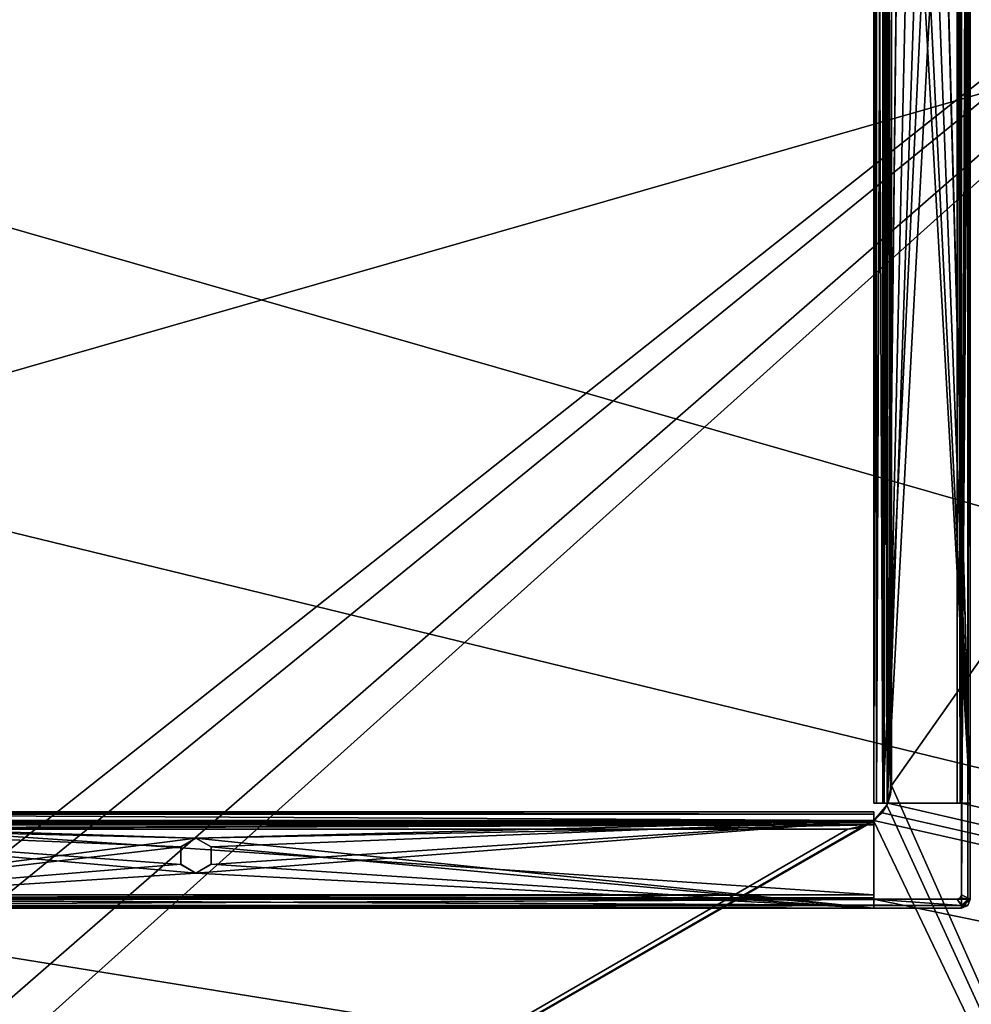
# Model space of a CAD drawing. Units: millimetres. Extents: x -600 to 600, y -440 to 10.
# Drawn here: x -28 to 81, y -328 to -215 of the extents above; entities that cross this region are included whole.
import ezdxf

# ---------------------------------------------------------------- set-up
doc = ezdxf.new("R2010")
doc.units = ezdxf.units.MM
doc.header["$LTSCALE"] = 65.185185
for name, color, linetype in [('120', 7, 'CONTINUOUS'), ('240', 7, 'CONTINUOUS'), ('241', 7, 'CONTINUOUS'), ('5', 7, 'CONTINUOUS'), ('737', 7, 'CONTINUOUS'), ('738', 7, 'CONTINUOUS'), ('743', 7, 'CONTINUOUS'), ('744', 7, 'CONTINUOUS'), ('745', 7, 'CONTINUOUS'), ('769', 7, 'CONTINUOUS'), ('770', 7, 'CONTINUOUS'), ('771', 7, 'CONTINUOUS'), ('772', 7, 'CONTINUOUS'), ('775', 7, 'CONTINUOUS'), ('778', 7, 'CONTINUOUS'), ('779', 7, 'CONTINUOUS'), ('780', 7, 'CONTINUOUS'), ('781', 7, 'CONTINUOUS'), ('783', 7, 'CONTINUOUS'), ('785', 7, 'CONTINUOUS'), ('787', 7, 'CONTINUOUS'), ('789', 7, 'CONTINUOUS'), ('791', 7, 'CONTINUOUS'), ('792', 7, 'CONTINUOUS'), ('794', 7, 'CONTINUOUS'), ('795', 7, 'CONTINUOUS'), ('797', 7, 'CONTINUOUS'), ('798', 7, 'CONTINUOUS'), ('799', 7, 'CONTINUOUS'), ('800', 7, 'CONTINUOUS'), ('802', 7, 'CONTINUOUS'), ('803', 7, 'CONTINUOUS'), ('806', 7, 'CONTINUOUS'), ('807', 7, 'CONTINUOUS'), ('808', 7, 'CONTINUOUS'), ('810', 7, 'CONTINUOUS'), ('812', 7, 'CONTINUOUS'), ('813', 7, 'CONTINUOUS'), ('816', 7, 'CONTINUOUS'), ('818', 7, 'CONTINUOUS'), ('821', 7, 'CONTINUOUS'), ('825', 7, 'CONTINUOUS'), ('826', 7, 'CONTINUOUS'), ('829', 7, 'CONTINUOUS'), ('830', 7, 'CONTINUOUS'), ('831', 7, 'CONTINUOUS')]:
    doc.layers.add(name, color=color, linetype=linetype)

msp = doc.modelspace()

# ---------------------------------------------------------------- linework, layer by layer
at = {"layer": '120', "color": 9, "linetype": 'Continuous', "true_color": 0xabd4cd}
for points in [[(582, -414, -527), (582, -80, -527), (-582, -80, -527), (582, -414, -527)], [(582, -414, -527), (-582, -80, -527), (-582, -414, -527), (582, -414, -527)]]:
    msp.add_3dface(points, dxfattribs=at)
at = {"layer": '240', "linetype": 'Continuous'}
for points in [[(187.62, -138.5, -500.15), (-164.9, -417.5, -500.15), (-187.62, -138.5, -500.15), (187.62, -138.5, -500.15)], [(-155.1, -417.5, -500.15), (-164.9, -417.5, -500.15), (187.62, -138.5, -500.15), (-155.1, -417.5, -500.15)], [(-132.9, -417.5, -500.15), (-155.1, -417.5, -500.15), (187.62, -138.5, -500.15), (-132.9, -417.5, -500.15)], [(-123.1, -417.5, -500.15), (-132.9, -417.5, -500.15), (187.62, -138.5, -500.15), (-123.1, -417.5, -500.15)], [(123.1, -417.5, -500.15), (-123.1, -417.5, -500.15), (187.62, -138.5, -500.15), (123.1, -417.5, -500.15)]]:
    msp.add_3dface(points, dxfattribs=at)
at = {"layer": '241', "linetype": 'Continuous'}
for points in [[(-562.5, -417.5, -484.15), (562.5, -417.5, -484.15), (-562.5, -143.5, -484.15), (-562.5, -417.5, -484.15)], [(562.5, -417.5, -484.15), (562.53, -143.5, -484.15), (-562.5, -143.5, -484.15), (562.5, -417.5, -484.15)]]:
    msp.add_3dface(points, dxfattribs=at)
at = {"layer": '5', "color": 9, "linetype": 'Continuous', "true_color": 0xabd4cd}
for points in [[(582, -80, -545), (582, -414, -545), (-582, -414, -545), (582, -80, -545)], [(582, -80, -545), (-582, -414, -545), (-582, -80, -545), (582, -80, -545)]]:
    msp.add_3dface(points, dxfattribs=at)
at = {"layer": '737', "linetype": 'Continuous'}
for points in [[(187.62, -138.5, -196.15), (123.11, -417.5, -196.15), (72, -302.5, -196.15), (187.62, -138.5, -196.15)], [(72, -138.5, -196.15), (187.62, -138.5, -196.15), (72, -302.5, -196.15), (72, -138.5, -196.15)], [(72, -302.5, -196.15), (123.11, -417.5, -196.15), (71.47, -304.74, -196.15), (72, -302.5, -196.15)], [(71.47, -304.74, -196.15), (123.11, -417.5, -196.15), (70, -306.57, -196.15), (71.47, -304.74, -196.15)], [(70, -306.5, -196.15), (71.47, -304.74, -196.15), (70, -306.57, -196.15), (70, -306.5, -196.15)], [(123.11, -417.5, -196.15), (-123.11, -417.5, -196.15), (70, -306.57, -196.15), (123.11, -417.5, -196.15)], [(70, -306.57, -196.15), (-123.11, -417.5, -196.15), (69.91, -306.57, -196.15), (70, -306.57, -196.15)], [(69.91, -306.57, -196.15), (-123.11, -417.5, -196.15), (68.54, -307.26, -196.15), (69.91, -306.57, -196.15)], [(68.54, -307.26, -196.15), (-123.11, -417.5, -196.15), (67, -307.5, -196.15), (68.54, -307.26, -196.15)], [(67, -307.5, -196.15), (-123.11, -417.5, -196.15), (-67, -307.5, -196.15), (67, -307.5, -196.15)]]:
    msp.add_3dface(points, dxfattribs=at)
at = {"layer": '738', "linetype": 'Continuous'}
for points in [[(80, -304.5, -180.15), (81.25, -143.5, -180.15), (80, -138.5, -180.15), (80, -304.5, -180.15)], [(562.5, -417.5, -180.15), (81.25, -143.5, -180.15), (80, -304.5, -180.15), (562.5, -417.5, -180.15)], [(70.92, -305.61, -180.15), (562.5, -417.5, -180.15), (71.58, -304.5, -180.15), (70.92, -305.61, -180.15)], [(71.58, -304.5, -180.15), (562.5, -417.5, -180.15), (80, -304.5, -180.15), (71.58, -304.5, -180.15)], [(70, -306.5, -180.15), (562.5, -417.5, -180.15), (70.92, -305.61, -180.15), (70, -306.5, -180.15)], [(70, -315.5, -180.15), (562.5, -417.5, -180.15), (70, -306.5, -180.15), (70, -315.5, -180.15)], [(-562.5, -417.5, -180.15), (562.5, -417.5, -180.15), (-70, -315.5, -180.15), (-562.5, -417.5, -180.15)], [(-70, -315.5, -180.15), (562.5, -417.5, -180.15), (70, -315.5, -180.15), (-70, -315.5, -180.15)]]:
    msp.add_3dface(points, dxfattribs=at)
at = {"layer": '743', "linetype": 'Continuous'}
for points in [[(67, -307.5, -196.15), (-67, -307.5, -196.15), (67, -307.5, -180.15), (67, -307.5, -196.15)], [(67, -307.5, -180.15), (-67, -307.5, -196.15), (-67, -307.5, -180.15), (67, -307.5, -180.15)]]:
    msp.add_3dface(points, dxfattribs=at)
at = {"layer": '744', "linetype": 'Continuous'}
for points in [[(72, -138.5, -196.15), (72, -302.5, -196.15), (72, -138.5, -180.15), (72, -138.5, -196.15)], [(72, -138.5, -180.15), (72, -302.5, -196.15), (72, -302.5, -180.15), (72, -138.5, -180.15)]]:
    msp.add_3dface(points, dxfattribs=at)
at = {"layer": '745', "linetype": 'Continuous'}
for points in [[(72, -302.5, -196.15), (71.47, -304.74, -196.15), (72, -302.5, -180.15), (72, -302.5, -196.15)], [(72, -302.5, -180.15), (71.47, -304.74, -196.15), (71.89, -303.52, -180.15), (72, -302.5, -180.15)], [(71.47, -304.74, -196.15), (71.58, -304.5, -180.15), (71.89, -303.52, -180.15), (71.47, -304.74, -196.15)], [(71.47, -304.74, -196.15), (70, -306.5, -196.15), (70.92, -305.61, -180.15), (71.47, -304.74, -196.15)], [(71.47, -304.74, -196.15), (70.92, -305.61, -180.15), (71.58, -304.5, -180.15), (71.47, -304.74, -196.15)], [(70.92, -305.61, -180.15), (70, -306.5, -196.15), (70, -306.5, -195.9), (70.92, -305.61, -180.15)], [(70, -306.5, -180.15), (70.92, -305.61, -180.15), (70, -306.5, -180.65), (70, -306.5, -180.15)], [(70, -306.5, -180.65), (70.92, -305.61, -180.15), (70, -306.5, -195.9), (70, -306.5, -180.65)], [(69.18, -307, -180.15), (68.54, -307.26, -196.15), (68.12, -307.37, -180.15), (69.18, -307, -180.15)], [(69.91, -306.57, -196.15), (68.54, -307.26, -196.15), (69.77, -306.66, -180.28), (69.91, -306.57, -196.15)], [(69.77, -306.66, -180.28), (68.54, -307.26, -196.15), (69.18, -307, -180.15), (69.77, -306.66, -180.28)], [(70, -306.5, -180.65), (69.91, -306.57, -196.15), (69.77, -306.66, -180.28), (70, -306.5, -180.65)], [(69.91, -306.57, -196.15), (70, -306.5, -180.65), (69.98, -306.52, -196.03), (69.91, -306.57, -196.15)], [(69.98, -306.52, -196.03), (70, -306.5, -180.65), (70, -306.5, -195.9), (69.98, -306.52, -196.03)], [(68.54, -307.26, -196.15), (67, -307.5, -196.15), (68.12, -307.37, -180.15), (68.54, -307.26, -196.15)], [(67, -307.5, -196.15), (67, -307.5, -180.15), (68.12, -307.37, -180.15), (67, -307.5, -196.15)]]:
    msp.add_3dface(points, dxfattribs=at)
at = {"layer": '769', "color": 7, "linetype": 'Continuous'}
for points in [[(70, -304.5, -196.4), (70, -304.5, -180.15), (70, -127.5, -180.15), (70, -304.5, -196.4)], [(70, -127.5, -196.4), (70, -304.5, -196.4), (70, -127.5, -180.15), (70, -127.5, -196.4)]]:
    msp.add_3dface(points, dxfattribs=at)
at = {"layer": '770', "color": 7, "linetype": 'Continuous'}
for points in [[(81, -315.5, -126.15), (80.71, -316.21, -126.15), (81, -315.5, -179.15), (81, -315.5, -126.15)], [(81, -315.5, -179.15), (80.71, -316.21, -126.15), (80.71, -316.21, -179.15), (81, -315.5, -179.15)], [(80.71, -316.21, -126.15), (80, -316.5, -126.15), (80.71, -316.21, -179.15), (80.71, -316.21, -126.15)], [(80.71, -316.21, -179.15), (80, -316.5, -126.15), (80, -316.5, -179.15), (80.71, -316.21, -179.15)]]:
    msp.add_3dface(points, dxfattribs=at)
at = {"layer": '771', "color": 7, "linetype": 'Continuous'}
for points in [[(71, -127.5, -195.9), (71, -127.5, -180.65), (71, -304.5, -180.65), (71, -127.5, -195.9)], [(71, -304.5, -195.9), (71, -127.5, -195.9), (71, -304.5, -180.65), (71, -304.5, -195.9)]]:
    msp.add_3dface(points, dxfattribs=at)
at = {"layer": '772', "color": 7, "linetype": 'Continuous'}
for points in [[(70, -304.5, -180.15), (70, -304.5, -196.4), (71, -304.5, -180.65), (70, -304.5, -180.15)], [(70, -304.5, -180.15), (71, -304.5, -180.65), (71.15, -304.5, -180.3), (70, -304.5, -180.15)], [(71.5, -304.5, -180.15), (70, -304.5, -180.15), (71.15, -304.5, -180.3), (71.5, -304.5, -180.15)], [(70, -304.5, -180.15), (71.5, -304.5, -180.15), (79.5, -304.5, -179.15), (70, -304.5, -180.15)], [(70.29, -304.5, -179.44), (70, -304.5, -180.15), (79.5, -304.5, -179.15), (70.29, -304.5, -179.44)], [(70, -304.5, -196.4), (71, -304.5, -195.9), (71, -304.5, -180.65), (70, -304.5, -196.4)], [(71, -304.5, -195.9), (70, -304.5, -196.4), (71.15, -304.5, -196.25), (71, -304.5, -195.9)], [(71.15, -304.5, -196.25), (70, -304.5, -196.4), (71.5, -304.5, -196.4), (71.15, -304.5, -196.25)], [(71.5, -304.5, -196.4), (70, -304.5, -196.4), (70.29, -304.5, -197.11), (71.5, -304.5, -196.4)], [(81, -304.5, -196.4), (71.5, -304.5, -196.4), (70.29, -304.5, -197.11), (81, -304.5, -196.4)], [(71, -304.5, -197.4), (81, -304.5, -196.4), (70.29, -304.5, -197.11), (71, -304.5, -197.4)], [(71, -304.5, -179.15), (70.29, -304.5, -179.44), (79.5, -304.5, -179.15), (71, -304.5, -179.15)], [(81, -304.5, -197.4), (81, -304.5, -196.4), (71, -304.5, -197.4), (81, -304.5, -197.4)], [(71.5, -304.5, -180.15), (71.58, -304.5, -180.15), (79.5, -304.5, -179.15), (71.5, -304.5, -180.15)], [(71.58, -304.5, -180.15), (80, -304.5, -180.15), (79.5, -304.5, -179.15), (71.58, -304.5, -180.15)], [(79.5, -304.5, -179.15), (80, -304.5, -180.15), (79.85, -304.5, -179), (79.5, -304.5, -179.15)], [(79.85, -304.5, -179), (80, -304.5, -180.15), (80, -304.5, -178.65), (79.85, -304.5, -179)]]:
    msp.add_3dface(points, dxfattribs=at)
at = {"layer": '775', "color": 7, "linetype": 'Continuous'}
for points in [[(70, -127.5, -180.15), (70, -304.5, -180.15), (70.29, -304.5, -179.44), (70, -127.5, -180.15)], [(70, -127.5, -180.15), (70.29, -304.5, -179.44), (70.29, -127.5, -179.44), (70, -127.5, -180.15)], [(70.29, -304.5, -179.44), (71, -304.5, -179.15), (70.29, -127.5, -179.44), (70.29, -304.5, -179.44)], [(70.29, -127.5, -179.44), (71, -304.5, -179.15), (71, -127.5, -179.15), (70.29, -127.5, -179.44)]]:
    msp.add_3dface(points, dxfattribs=at)
at = {"layer": '778', "color": 7, "linetype": 'Continuous'}
for points in [[(-80, -315.5, -180.15), (-79.5, -315.5, -180.15), (80, -316.21, -179.86), (-80, -315.5, -180.15)], [(-80, -316.21, -179.86), (-80, -315.5, -180.15), (80, -316.21, -179.86), (-80, -316.21, -179.86)], [(-79.5, -315.5, -180.15), (-70, -315.5, -180.15), (80, -316.21, -179.86), (-79.5, -315.5, -180.15)], [(-70, -315.5, -180.15), (70, -315.5, -180.15), (80, -316.21, -179.86), (-70, -315.5, -180.15)], [(80, -316.21, -179.86), (70, -315.5, -180.15), (79.5, -315.5, -180.15), (80, -316.21, -179.86)], [(79.69, -315.46, -180.15), (80, -315.5, -180.15), (79.5, -315.5, -180.15), (79.69, -315.46, -180.15)], [(80, -315.5, -180.15), (80, -316.21, -179.86), (79.5, -315.5, -180.15), (80, -315.5, -180.15)], [(79.85, -315.35, -180.14), (79.93, -315.43, -180.15), (79.69, -315.46, -180.15), (79.85, -315.35, -180.14)], [(79.93, -315.43, -180.15), (80, -315.5, -180.15), (79.69, -315.46, -180.15), (79.93, -315.43, -180.15)], [(-80, -316.21, -179.86), (80, -316.5, -179.15), (-80, -316.5, -179.15), (-80, -316.21, -179.86)], [(80, -316.5, -179.15), (-80, -316.21, -179.86), (80, -316.21, -179.86), (80, -316.5, -179.15)]]:
    msp.add_3dface(points, dxfattribs=at)
at = {"layer": '779', "color": 7, "linetype": 'Continuous'}
for points in [[(-70, -305.79, -197.11), (-70, -305.5, -196.4), (70, -305.79, -197.11), (-70, -305.79, -197.11)], [(70, -305.79, -197.11), (-70, -305.5, -196.4), (70, -305.5, -196.4), (70, -305.79, -197.11)], [(-70, -306.5, -197.4), (-70, -305.79, -197.11), (70, -306.5, -197.4), (-70, -306.5, -197.4)], [(70, -306.5, -197.4), (-70, -305.79, -197.11), (70, -305.79, -197.11), (70, -306.5, -197.4)]]:
    msp.add_3dface(points, dxfattribs=at)
at = {"layer": '780', "color": 7, "linetype": 'Continuous'}
for points in [[(71.89, -303.52, -180.15), (71.58, -304.5, -180.15), (71.5, -127.5, -180.15), (71.89, -303.52, -180.15)], [(71.58, -304.5, -180.15), (71.5, -304.5, -180.15), (71.5, -127.5, -180.15), (71.58, -304.5, -180.15)], [(72, -138.5, -180.15), (72, -302.5, -180.15), (71.5, -127.5, -180.15), (72, -138.5, -180.15)], [(72, -302.5, -180.15), (71.89, -303.52, -180.15), (71.5, -127.5, -180.15), (72, -302.5, -180.15)]]:
    msp.add_3dface(points, dxfattribs=at)
at = {"layer": '781', "color": 7, "linetype": 'Continuous'}
for points in [[(71.5, -304.5, -196.4), (81, -304.5, -196.4), (81, -127.5, -196.4), (71.5, -304.5, -196.4)], [(71.5, -127.5, -196.4), (71.5, -304.5, -196.4), (73.26, -146.51, -196.4), (71.5, -127.5, -196.4)], [(71.5, -304.5, -196.4), (81, -127.5, -196.4), (76.74, -148.49, -196.4), (71.5, -304.5, -196.4)], [(73.26, -146.51, -196.4), (71.5, -304.5, -196.4), (73.27, -148.51, -196.4), (73.26, -146.51, -196.4)], [(75, -149.5, -196.4), (71.5, -304.5, -196.4), (76.74, -148.49, -196.4), (75, -149.5, -196.4)], [(73.27, -148.51, -196.4), (71.5, -304.5, -196.4), (75, -149.5, -196.4), (73.27, -148.51, -196.4)]]:
    msp.add_3dface(points, dxfattribs=at)
at = {"layer": '783', "color": 7, "linetype": 'Continuous'}
for points in [[(80, -315, -126.15), (81, -315.5, -126.15), (81, -127.5, -126.15), (80, -315, -126.15)], [(80, -127.5, -126.15), (80, -315, -126.15), (81, -127.5, -126.15), (80, -127.5, -126.15)], [(79.85, -315.35, -126.15), (81, -315.5, -126.15), (80, -315, -126.15), (79.85, -315.35, -126.15)], [(80.71, -316.21, -126.15), (81, -315.5, -126.15), (-80.71, -316.21, -126.15), (80.71, -316.21, -126.15)], [(81, -315.5, -126.15), (79.5, -315.5, -126.15), (-80.71, -316.21, -126.15), (81, -315.5, -126.15)], [(79.5, -315.5, -126.15), (-79.5, -315.5, -126.15), (-80.71, -316.21, -126.15), (79.5, -315.5, -126.15)], [(79.5, -315.5, -126.15), (81, -315.5, -126.15), (79.85, -315.35, -126.15), (79.5, -315.5, -126.15)], [(-80, -316.5, -126.15), (80.71, -316.21, -126.15), (-80.71, -316.21, -126.15), (-80, -316.5, -126.15)], [(80, -316.5, -126.15), (80.71, -316.21, -126.15), (-80, -316.5, -126.15), (80, -316.5, -126.15)]]:
    msp.add_3dface(points, dxfattribs=at)
at = {"layer": '785', "color": 7, "linetype": 'Continuous'}
for points in [[(80, -316.5, -179.15), (80, -316.5, -126.15), (-80, -316.5, -126.15), (80, -316.5, -179.15)], [(-80, -316.5, -179.15), (80, -316.5, -179.15), (-80, -316.5, -126.15), (-80, -316.5, -179.15)]]:
    msp.add_3dface(points, dxfattribs=at)
at = {"layer": '787', "color": 7, "linetype": 'Continuous'}
for points in [[(-70, -305.5, -196.4), (-70, -305.5, -179.15), (70, -305.5, -179.15), (-70, -305.5, -196.4)], [(70, -305.5, -196.4), (-70, -305.5, -196.4), (70, -305.5, -179.15), (70, -305.5, -196.4)]]:
    msp.add_3dface(points, dxfattribs=at)
at = {"layer": '789', "color": 7, "linetype": 'Continuous'}
for points in [[(70, -306.5, -180.65), (69.77, -306.66, -180.28), (-70, -306.5, -180.65), (70, -306.5, -180.65)], [(69.77, -306.66, -180.28), (-69.77, -306.66, -180.28), (-70, -306.5, -180.65), (69.77, -306.66, -180.28)], [(69.77, -306.66, -180.28), (69.18, -307, -180.15), (-69.77, -306.66, -180.28), (69.77, -306.66, -180.28)], [(69.18, -307, -180.15), (-69.18, -307, -180.15), (-69.77, -306.66, -180.28), (69.18, -307, -180.15)]]:
    msp.add_3dface(points, dxfattribs=at)
at = {"layer": '791', "color": 7, "linetype": 'Continuous'}
for points in [[(80, -127.5, -126.15), (80, -304.5, -178.65), (80, -315, -180.15), (80, -127.5, -126.15)], [(80, -304.5, -178.65), (80, -127.5, -126.15), (80, -127.5, -178.65), (80, -304.5, -178.65)], [(80, -315, -126.15), (80, -127.5, -126.15), (80, -315, -180.15), (80, -315, -126.15)], [(80, -304.5, -178.65), (80, -304.5, -180.15), (80, -315, -180.15), (80, -304.5, -178.65)]]:
    msp.add_3dface(points, dxfattribs=at)
at = {"layer": '792', "color": 7, "linetype": 'Continuous'}
for points in [[(-70, -315, -179.15), (-70, -315.35, -179), (70, -315, -179.15), (-70, -315, -179.15)], [(70, -315, -179.15), (-70, -315.35, -179), (70, -315.35, -179), (70, -315, -179.15)], [(-70, -315.35, -179), (-70, -315.5, -178.65), (70, -315.35, -179), (-70, -315.35, -179)], [(70, -315.35, -179), (-70, -315.5, -178.65), (70, -315.5, -178.65), (70, -315.35, -179)]]:
    msp.add_3dface(points, dxfattribs=at)
at = {"layer": '794', "color": 7, "linetype": 'Continuous'}
for points in [[(81, -315.5, -126.15), (81, -315.5, -179.15), (81, -127.5, -179.15), (81, -315.5, -126.15)], [(81, -127.5, -126.15), (81, -315.5, -126.15), (81, -127.5, -179.15), (81, -127.5, -126.15)]]:
    msp.add_3dface(points, dxfattribs=at)
at = {"layer": '795', "color": 7, "linetype": 'Continuous'}
for points in [[(70, -306.5, -195.9), (70, -306.5, -180.65), (-70, -306.5, -180.65), (70, -306.5, -195.9)], [(-70, -306.5, -195.9), (70, -306.5, -195.9), (-70, -306.5, -180.65), (-70, -306.5, -195.9)]]:
    msp.add_3dface(points, dxfattribs=at)
at = {"layer": '797', "color": 7, "linetype": 'Continuous'}
for points in [[(81, -304.5, -197.4), (71, -304.5, -197.4), (71, -127.5, -197.4), (81, -304.5, -197.4)], [(81, -304.5, -197.4), (71, -127.5, -197.4), (73.26, -148.49, -197.4), (81, -304.5, -197.4)], [(81, -304.5, -197.4), (76.74, -146.51, -197.4), (81, -127.5, -197.4), (81, -304.5, -197.4)], [(81, -304.5, -197.4), (76.73, -148.51, -197.4), (76.74, -146.51, -197.4), (81, -304.5, -197.4)], [(75, -149.5, -197.4), (81, -304.5, -197.4), (73.26, -148.49, -197.4), (75, -149.5, -197.4)], [(81, -304.5, -197.4), (75, -149.5, -197.4), (76.73, -148.51, -197.4), (81, -304.5, -197.4)]]:
    msp.add_3dface(points, dxfattribs=at)
at = {"layer": '798', "color": 7, "linetype": 'Continuous'}
for points in [[(71, -304.5, -180.65), (71, -127.5, -180.65), (71.15, -127.5, -180.3), (71, -304.5, -180.65)], [(71.15, -304.5, -180.3), (71, -304.5, -180.65), (71.15, -127.5, -180.3), (71.15, -304.5, -180.3)], [(71.5, -304.5, -180.15), (71.15, -304.5, -180.3), (71.5, -127.5, -180.15), (71.5, -304.5, -180.15)], [(71.5, -127.5, -180.15), (71.15, -304.5, -180.3), (71.15, -127.5, -180.3), (71.5, -127.5, -180.15)]]:
    msp.add_3dface(points, dxfattribs=at)
at = {"layer": '799', "color": 7, "linetype": 'Continuous'}
for points in [[(-70, -307, -196.4), (-70, -316.5, -196.4), (-7.5, -312.5, -196.4), (-70, -307, -196.4)], [(70, -307, -196.4), (-70, -307, -196.4), (-7.5, -308.5, -196.4), (70, -307, -196.4)], [(-7.5, -308.5, -196.4), (-70, -307, -196.4), (-9.24, -309.51, -196.4), (-7.5, -308.5, -196.4)], [(-9.24, -309.51, -196.4), (-70, -307, -196.4), (-9.23, -311.51, -196.4), (-9.24, -309.51, -196.4)], [(-9.23, -311.51, -196.4), (-70, -307, -196.4), (-7.5, -312.5, -196.4), (-9.23, -311.51, -196.4)], [(70, -316.5, -196.4), (70, -307, -196.4), (-7.5, -308.5, -196.4), (70, -316.5, -196.4)], [(70, -316.5, -196.4), (-7.5, -308.5, -196.4), (-5.77, -309.49, -196.4), (70, -316.5, -196.4)], [(-5.76, -311.49, -196.4), (70, -316.5, -196.4), (-5.77, -309.49, -196.4), (-5.76, -311.49, -196.4)], [(-7.5, -312.5, -196.4), (70, -316.5, -196.4), (-5.76, -311.49, -196.4), (-7.5, -312.5, -196.4)], [(-70, -316.5, -196.4), (70, -316.5, -196.4), (-7.5, -312.5, -196.4), (-70, -316.5, -196.4)]]:
    msp.add_3dface(points, dxfattribs=at)
at = {"layer": '800', "color": 7, "linetype": 'Continuous'}
for points in [[(81, -315.5, -179.15), (80.71, -316.21, -179.15), (80, -316.5, -179.15), (81, -315.5, -179.15)], [(81, -315.5, -179.15), (80, -316.5, -179.15), (80.71, -315.5, -179.86), (81, -315.5, -179.15)], [(80, -316.5, -179.15), (80, -316.21, -179.86), (80.71, -315.5, -179.86), (80, -316.5, -179.15)], [(80, -316.21, -179.86), (80, -315.5, -180.15), (80.71, -315.5, -179.86), (80, -316.21, -179.86)]]:
    msp.add_3dface(points, dxfattribs=at)
at = {"layer": '802', "color": 7, "linetype": 'Continuous'}
for points in [[(-70, -316.5, -196.4), (-70, -316.5, -197.4), (70, -316.5, -197.4), (-70, -316.5, -196.4)], [(70, -316.5, -196.4), (-70, -316.5, -196.4), (70, -316.5, -197.4), (70, -316.5, -196.4)]]:
    msp.add_3dface(points, dxfattribs=at)
at = {"layer": '803', "color": 7, "linetype": 'Continuous'}
for points in [[(80, -304.5, -180.15), (80, -138.5, -180.15), (80.71, -127.5, -179.86), (80, -304.5, -180.15)], [(80, -315, -180.15), (80, -304.5, -180.15), (80.71, -127.5, -179.86), (80, -315, -180.15)], [(80, -315.5, -180.15), (80, -315, -180.15), (80.71, -127.5, -179.86), (80, -315.5, -180.15)], [(80.71, -315.5, -179.86), (80, -315.5, -180.15), (80.71, -127.5, -179.86), (80.71, -315.5, -179.86)], [(81, -127.5, -179.15), (81, -315.5, -179.15), (80.71, -315.5, -179.86), (81, -127.5, -179.15)], [(81, -127.5, -179.15), (80.71, -315.5, -179.86), (80.71, -127.5, -179.86), (81, -127.5, -179.15)], [(80, -315.5, -180.15), (79.93, -315.43, -180.15), (80, -315, -180.15), (80, -315.5, -180.15)], [(80, -315, -180.15), (79.93, -315.43, -180.15), (79.96, -315.19, -180.15), (80, -315, -180.15)], [(79.93, -315.43, -180.15), (79.85, -315.35, -180.14), (79.96, -315.19, -180.15), (79.93, -315.43, -180.15)]]:
    msp.add_3dface(points, dxfattribs=at)
at = {"layer": '806', "color": 7, "linetype": 'Continuous'}
for points in [[(-5.77, -309.49, -196.4), (-7.5, -308.5, -196.4), (-5.76, -309.51, -197.4), (-5.77, -309.49, -196.4)], [(-5.76, -309.51, -197.4), (-7.5, -308.5, -196.4), (-7.5, -308.5, -197.4), (-5.76, -309.51, -197.4)], [(-5.76, -311.49, -196.4), (-5.77, -309.49, -196.4), (-5.76, -309.51, -197.4), (-5.76, -311.49, -196.4)], [(-5.77, -311.51, -197.4), (-5.76, -311.49, -196.4), (-5.76, -309.51, -197.4), (-5.77, -311.51, -197.4)], [(-7.5, -312.5, -196.4), (-5.76, -311.49, -196.4), (-7.5, -312.5, -197.4), (-7.5, -312.5, -196.4)], [(-7.5, -312.5, -197.4), (-5.76, -311.49, -196.4), (-5.77, -311.51, -197.4), (-7.5, -312.5, -197.4)]]:
    msp.add_3dface(points, dxfattribs=at)
at = {"layer": '807', "color": 7, "linetype": 'Continuous'}
for points in [[(69.18, -307, -180.15), (-68.12, -307.37, -180.15), (-69.18, -307, -180.15), (69.18, -307, -180.15)], [(69.18, -307, -180.15), (-67, -307.5, -180.15), (-68.12, -307.37, -180.15), (69.18, -307, -180.15)], [(67, -307.5, -180.15), (-67, -307.5, -180.15), (69.18, -307, -180.15), (67, -307.5, -180.15)], [(67, -307.5, -180.15), (69.18, -307, -180.15), (68.12, -307.37, -180.15), (67, -307.5, -180.15)]]:
    msp.add_3dface(points, dxfattribs=at)
at = {"layer": '808', "color": 7, "linetype": 'Continuous'}
for points in [[(81, -304.5, -196.4), (81, -304.5, -197.4), (81, -127.5, -197.4), (81, -304.5, -196.4)], [(81, -127.5, -196.4), (81, -304.5, -196.4), (81, -127.5, -197.4), (81, -127.5, -196.4)]]:
    msp.add_3dface(points, dxfattribs=at)
at = {"layer": '810', "color": 7, "linetype": 'Continuous'}
for points in [[(-70, -315.5, -178.65), (-79.5, -315.5, -180.15), (79.5, -315.5, -126.15), (-70, -315.5, -178.65)], [(-79.5, -315.5, -180.15), (-79.5, -315.5, -126.15), (79.5, -315.5, -126.15), (-79.5, -315.5, -180.15)], [(-70, -315.5, -178.65), (79.5, -315.5, -126.15), (70, -315.5, -178.65), (-70, -315.5, -178.65)], [(79.5, -315.5, -180.15), (70, -315.5, -180.15), (79.5, -315.5, -126.15), (79.5, -315.5, -180.15)], [(79.5, -315.5, -126.15), (70, -315.5, -180.15), (70, -315.5, -178.65), (79.5, -315.5, -126.15)]]:
    msp.add_3dface(points, dxfattribs=at)
at = {"layer": '812', "color": 7, "linetype": 'Continuous'}
for points in [[(71, -304.5, -179.15), (79.5, -304.5, -179.15), (79.5, -127.5, -179.15), (71, -304.5, -179.15)], [(71, -127.5, -179.15), (71, -304.5, -179.15), (79.5, -127.5, -179.15), (71, -127.5, -179.15)]]:
    msp.add_3dface(points, dxfattribs=at)
at = {"layer": '813', "color": 7, "linetype": 'Continuous'}
for points in [[(-70, -316.5, -197.4), (-70, -306.5, -197.4), (-7.5, -308.5, -197.4), (-70, -316.5, -197.4)], [(-70, -306.5, -197.4), (70, -306.5, -197.4), (-7.5, -308.5, -197.4), (-70, -306.5, -197.4)], [(70, -306.5, -197.4), (70, -316.5, -197.4), (-7.5, -312.5, -197.4), (70, -306.5, -197.4)], [(70, -306.5, -197.4), (-7.5, -312.5, -197.4), (-5.77, -311.51, -197.4), (70, -306.5, -197.4)], [(70, -306.5, -197.4), (-5.76, -309.51, -197.4), (-7.5, -308.5, -197.4), (70, -306.5, -197.4)], [(70, -306.5, -197.4), (-5.77, -311.51, -197.4), (-5.76, -309.51, -197.4), (70, -306.5, -197.4)], [(-70, -316.5, -197.4), (-7.5, -308.5, -197.4), (-9.23, -309.49, -197.4), (-70, -316.5, -197.4)], [(-9.24, -311.49, -197.4), (-70, -316.5, -197.4), (-9.23, -309.49, -197.4), (-9.24, -311.49, -197.4)], [(-7.5, -312.5, -197.4), (-70, -316.5, -197.4), (-9.24, -311.49, -197.4), (-7.5, -312.5, -197.4)], [(70, -316.5, -197.4), (-70, -316.5, -197.4), (-7.5, -312.5, -197.4), (70, -316.5, -197.4)]]:
    msp.add_3dface(points, dxfattribs=at)
at = {"layer": '816', "color": 7, "linetype": 'Continuous'}
for points in [[(70, -304.5, -196.4), (70, -127.5, -196.4), (70.29, -127.5, -197.11), (70, -304.5, -196.4)], [(70.29, -304.5, -197.11), (70, -304.5, -196.4), (70.29, -127.5, -197.11), (70.29, -304.5, -197.11)], [(71, -304.5, -197.4), (70.29, -304.5, -197.11), (71, -127.5, -197.4), (71, -304.5, -197.4)], [(71, -127.5, -197.4), (70.29, -304.5, -197.11), (70.29, -127.5, -197.11), (71, -127.5, -197.4)]]:
    msp.add_3dface(points, dxfattribs=at)
at = {"layer": '818', "color": 7, "linetype": 'Continuous'}
for points in [[(70, -306.5, -195.9), (-70, -306.5, -195.9), (-69.98, -306.52, -196.03), (70, -306.5, -195.9)], [(70, -306.57, -196.15), (69.91, -306.57, -196.15), (-70, -306.75, -196.33), (70, -306.57, -196.15)], [(70, -306.57, -196.15), (-70, -306.75, -196.33), (70, -306.75, -196.33), (70, -306.57, -196.15)], [(69.91, -306.57, -196.15), (-69.91, -306.57, -196.15), (-70, -306.75, -196.33), (69.91, -306.57, -196.15)], [(-70, -306.75, -196.33), (-70, -307, -196.4), (70, -306.75, -196.33), (-70, -306.75, -196.33)], [(-70, -307, -196.4), (70, -307, -196.4), (70, -306.75, -196.33), (-70, -307, -196.4)], [(69.98, -306.52, -196.03), (70, -306.5, -195.9), (-69.98, -306.52, -196.03), (69.98, -306.52, -196.03)], [(-69.91, -306.57, -196.15), (69.98, -306.52, -196.03), (-69.98, -306.52, -196.03), (-69.91, -306.57, -196.15)], [(-69.91, -306.57, -196.15), (69.91, -306.57, -196.15), (69.98, -306.52, -196.03), (-69.91, -306.57, -196.15)]]:
    msp.add_3dface(points, dxfattribs=at)
at = {"layer": '821', "color": 7, "linetype": 'Continuous'}
for points in [[(-7.5, -308.5, -196.4), (-9.24, -309.51, -196.4), (-7.5, -308.5, -197.4), (-7.5, -308.5, -196.4)], [(-7.5, -308.5, -197.4), (-9.24, -309.51, -196.4), (-9.23, -309.49, -197.4), (-7.5, -308.5, -197.4)], [(-9.24, -309.51, -196.4), (-9.24, -311.49, -197.4), (-9.23, -309.49, -197.4), (-9.24, -309.51, -196.4)], [(-9.24, -309.51, -196.4), (-9.23, -311.51, -196.4), (-9.24, -311.49, -197.4), (-9.24, -309.51, -196.4)], [(-9.23, -311.51, -196.4), (-7.5, -312.5, -196.4), (-9.24, -311.49, -197.4), (-9.23, -311.51, -196.4)], [(-7.5, -312.5, -196.4), (-7.5, -312.5, -197.4), (-9.24, -311.49, -197.4), (-7.5, -312.5, -196.4)]]:
    msp.add_3dface(points, dxfattribs=at)
at = {"layer": '825', "color": 7, "linetype": 'Continuous'}
for points in [[(79.5, -304.5, -179.15), (79.85, -304.5, -179), (79.5, -127.5, -179.15), (79.5, -304.5, -179.15)], [(79.5, -127.5, -179.15), (79.85, -304.5, -179), (79.85, -127.5, -179), (79.5, -127.5, -179.15)], [(79.85, -304.5, -179), (80, -304.5, -178.65), (79.85, -127.5, -179), (79.85, -304.5, -179)], [(80, -304.5, -178.65), (80, -127.5, -178.65), (79.85, -127.5, -179), (80, -304.5, -178.65)]]:
    msp.add_3dface(points, dxfattribs=at)
at = {"layer": '826', "color": 7, "linetype": 'Continuous'}
for points in [[(79.85, -315.35, -126.15), (80, -315, -126.15), (79.96, -315.19, -180.15), (79.85, -315.35, -126.15)], [(80, -315, -126.15), (80, -315, -180.15), (79.96, -315.19, -180.15), (80, -315, -126.15)], [(79.69, -315.46, -180.15), (79.5, -315.5, -180.15), (79.85, -315.35, -126.15), (79.69, -315.46, -180.15)], [(79.5, -315.5, -180.15), (79.5, -315.5, -126.15), (79.85, -315.35, -126.15), (79.5, -315.5, -180.15)], [(79.85, -315.35, -180.14), (79.69, -315.46, -180.15), (79.85, -315.35, -126.15), (79.85, -315.35, -180.14)], [(79.85, -315.35, -180.14), (79.85, -315.35, -126.15), (79.96, -315.19, -180.15), (79.85, -315.35, -180.14)]]:
    msp.add_3dface(points, dxfattribs=at)
at = {"layer": '829', "color": 7, "linetype": 'Continuous'}
for points in [[(70, -306.5, -195.9), (70, -306.5, -196.15), (70, -305.5, -179.15), (70, -306.5, -195.9)], [(70, -306.5, -196.15), (70, -305.5, -196.4), (70, -305.5, -179.15), (70, -306.5, -196.15)], [(70, -305.5, -196.4), (70, -306.5, -196.15), (70, -306.75, -196.33), (70, -305.5, -196.4)], [(70, -315.5, -180.15), (70, -306.5, -180.15), (70, -305.5, -179.15), (70, -315.5, -180.15)], [(70, -315.5, -180.15), (70, -305.5, -179.15), (70, -315, -179.15), (70, -315.5, -180.15)], [(70, -306.5, -180.15), (70, -306.5, -180.65), (70, -305.5, -179.15), (70, -306.5, -180.15)], [(70, -306.5, -180.65), (70, -306.5, -195.9), (70, -305.5, -179.15), (70, -306.5, -180.65)], [(70, -305.79, -197.11), (70, -305.5, -196.4), (70, -316.5, -197.4), (70, -305.79, -197.11)], [(70, -305.5, -196.4), (70, -307, -196.4), (70, -316.5, -197.4), (70, -305.5, -196.4)], [(70, -307, -196.4), (70, -305.5, -196.4), (70, -306.75, -196.33), (70, -307, -196.4)], [(70, -306.5, -197.4), (70, -305.79, -197.11), (70, -316.5, -197.4), (70, -306.5, -197.4)], [(70, -306.5, -196.15), (70, -306.57, -196.15), (70, -306.75, -196.33), (70, -306.5, -196.15)], [(70, -307, -196.4), (70, -316.5, -196.4), (70, -316.5, -197.4), (70, -307, -196.4)], [(70, -315.5, -180.15), (70, -315, -179.15), (70, -315.35, -179), (70, -315.5, -180.15)], [(70, -315.5, -180.15), (70, -315.35, -179), (70, -315.5, -178.65), (70, -315.5, -180.15)]]:
    msp.add_3dface(points, dxfattribs=at)
at = {"layer": '830', "color": 7, "linetype": 'Continuous'}
for points in [[(-70, -305.5, -179.15), (-70, -315, -179.15), (70, -315, -179.15), (-70, -305.5, -179.15)], [(70, -305.5, -179.15), (-70, -305.5, -179.15), (70, -315, -179.15), (70, -305.5, -179.15)]]:
    msp.add_3dface(points, dxfattribs=at)
at = {"layer": '831', "color": 7, "linetype": 'Continuous'}
for points in [[(71, -127.5, -195.9), (71, -304.5, -195.9), (71.15, -304.5, -196.25), (71, -127.5, -195.9)], [(71, -127.5, -195.9), (71.15, -304.5, -196.25), (71.15, -127.5, -196.25), (71, -127.5, -195.9)], [(71.15, -304.5, -196.25), (71.5, -304.5, -196.4), (71.15, -127.5, -196.25), (71.15, -304.5, -196.25)], [(71.5, -304.5, -196.4), (71.5, -127.5, -196.4), (71.15, -127.5, -196.25), (71.5, -304.5, -196.4)]]:
    msp.add_3dface(points, dxfattribs=at)

doc.saveas('drawing.dxf')
